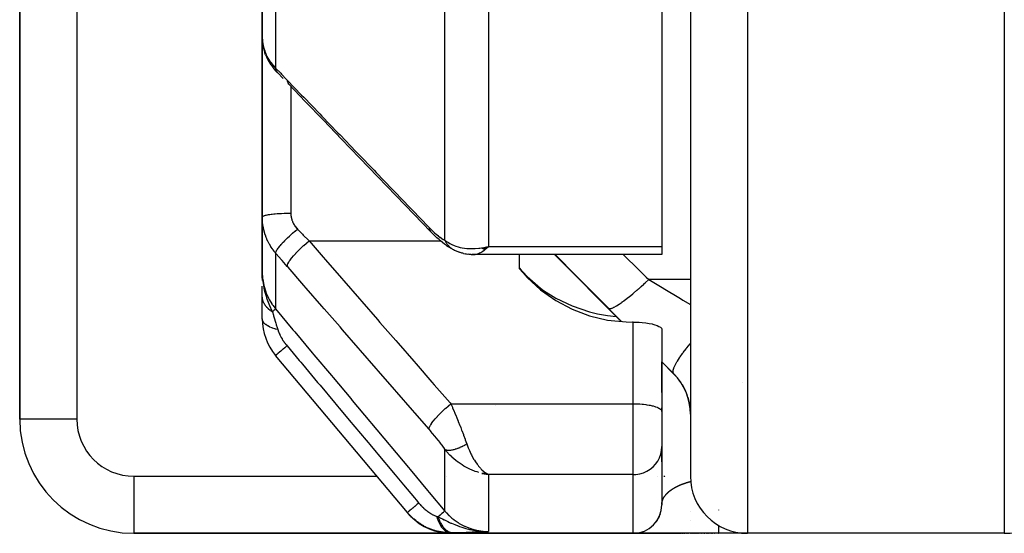
# Model space of a CAD drawing. Units: millimetres. Extents: x -313 to 503, y -343 to 343.
# Drawn here: x 364 to 399, y -100 to -82 of the extents above; entities that cross this region are included whole.
import ezdxf

# ---------------------------------------------------------------- set-up
doc = ezdxf.new("R2010")
doc.units = ezdxf.units.MM
doc.linetypes.add('DASHED', pattern=[9.652, 8.128, -1.524])
doc.layers.add('nevidi', color=4, linetype='DASHED')

msp = doc.modelspace()

# ---------------------------------------------------------------- linework, layer by layer
at = {"color": 2}
for p, q in [((387.736, -30), (387.736, -98)), ((387.736, -30), (387.736, -98)), ((364.236, -60.464), (364.236, -96)), ((364.236, -96), (364.236, -60.464)), ((386.736, -66.134), (386.736, -89.953)), ((372.736, -75.306), (372.736, -82.627)), ((372.736, -82.627), (372.736, -75.306)), ((372.736, -88.925), (372.736, -82.627)), ((372.736, -82.627), (372.736, -88.925)), ((372.751, -82.846), (372.745, -82.784)), ((372.854, -83.239), (372.831, -83.176)), ((373.044, -83.595), (373.01, -83.547)), ((373.464, -84.067), (373.266, -83.865)), ((372.736, -88.925), (372.736, -90.856)), ((372.736, -90.856), (372.736, -88.925)), ((378.929, -89.711), (378.98, -89.756)), ((379.194, -89.919), (379.255, -89.962)), ((379.322, -90.004), (379.255, -89.962)), ((379.322, -90.004), (379.389, -90.041)), ((379.404, -90.05), (379.389, -90.041)), ((380.434, -90.005), (380.518, -89.986)), ((380.439, -90.008), (380.599, -89.969)), ((380.443, -90.011), (380.668, -89.953)), ((380.447, -90.013), (380.668, -89.953)), ((380.447, -90.013), (380.668, -89.953)), ((380.452, -90.016), (380.668, -89.953)), ((380.452, -90.016), (380.668, -89.953)), ((380.456, -90.018), (380.668, -89.953)), ((380.461, -90.021), (380.668, -89.953)), ((380.465, -90.024), (380.668, -89.953)), ((380.47, -90.026), (380.668, -89.953)), ((380.474, -90.028), (380.668, -89.953)), ((380.479, -90.031), (380.668, -89.953)), ((380.483, -90.033), (380.668, -89.953)), ((380.483, -90.033), (380.668, -89.953)), ((380.488, -90.036), (380.668, -89.953)), ((380.488, -90.036), (380.668, -89.953)), ((380.492, -90.038), (380.668, -89.953)), ((380.497, -90.04), (380.668, -89.953)), ((380.501, -90.042), (380.668, -89.953)), ((380.506, -90.045), (380.668, -89.953)), ((380.51, -90.047), (380.668, -89.953)), ((380.515, -90.049), (380.668, -89.953)), ((380.519, -90.051), (380.668, -89.953)), ((380.524, -90.053), (380.668, -89.953)), ((380.528, -90.055), (380.668, -89.953)), ((380.533, -90.057), (380.668, -89.953)), ((380.537, -90.059), (380.668, -89.953)), ((380.542, -90.061), (380.668, -89.953)), ((380.546, -90.063), (380.668, -89.953)), ((380.581, -89.974), (380.599, -89.97)), ((386.736, -89.953), (386.736, -90.24)), ((379.494, -90.096), (379.646, -90.155)), ((379.789, -90.196), (379.931, -90.222)), ((379.844, -90.206), (379.931, -90.222)), ((380.052, -90.236), (380.171, -90.234)), ((380.076, -90.235), (380.19, -90.236)), ((386.736, -90.24), (380.155, -90.24)), ((381.736, -90.24), (381.736, -90.724)), ((385.316, -92.581), (382.976, -90.24)), ((381.874, -90.883), (381.736, -90.724)), ((372.746, -91.08), (372.736, -90.856)), ((372.745, -91.125), (372.736, -90.856)), ((372.744, -91.117), (372.736, -90.856)), ((372.744, -91.117), (372.736, -90.856)), ((372.742, -91.109), (372.736, -90.856)), ((372.742, -91.109), (372.736, -90.856)), ((372.741, -91.101), (372.736, -90.856)), ((372.74, -91.093), (372.736, -90.856)), ((372.739, -91.085), (372.736, -90.856)), ((372.739, -91.077), (372.736, -90.856)), ((372.738, -91.069), (372.736, -90.856)), ((372.738, -91.069), (372.736, -90.856)), ((372.737, -91.061), (372.736, -90.856)), ((372.737, -91.054), (372.736, -90.856)), ((372.736, -91.046), (372.736, -90.856)), ((372.736, -91.038), (372.736, -90.856)), ((372.736, -91.03), (372.736, -90.856)), ((372.736, -91.03), (372.736, -90.856)), ((372.736, -91.022), (372.736, -90.856)), ((372.736, -90.856), (372.736, -90.95)), ((372.736, -90.891), (372.736, -91.015)), ((372.746, -91.133), (372.744, -91.08)), ((372.736, -91.698), (372.736, -91.346)), ((372.748, -91.141), (372.745, -91.085)), ((372.747, -91.103), (372.746, -91.09)), ((372.749, -91.149), (372.747, -91.107)), ((372.736, -92.486), (372.736, -91.723)), ((385.143, -92.402), (385.145, -92.402)), ((385.736, -92.603), (385.704, -92.603)), ((386.734, -92.853), (386.735, -95.721)), ((377.821, -99.274), (373.204, -93.771)), ((387.15, -94.414), (386.734, -93.999)), ((386.736, -93.993), (386.736, -93.99)), ((386.736, -95), (386.736, -94)), ((389.548, -94.717), (389.549, -94.716)), ((386.736, -95.065), (386.736, -95)), ((386.736, -95), (386.736, -95.733)), ((386.736, -95.065), (386.736, -95)), ((386.736, -95), (386.736, -95.733)), ((380.892, -95.539), (380.892, -95.541)), ((386.735, -95.721), (386.736, -95.733)), ((386.736, -95.733), (386.736, -95.61)), ((386.736, -95.733), (386.736, -96.973)), ((386.736, -95.733), (386.736, -96.973)), ((386.736, -97.502), (386.736, -96.963)), ((386.736, -96.973), (386.736, -99)), ((386.736, -96.973), (386.736, -99)), ((380.434, -97.9), (380.668, -97.944)), ((380.439, -97.899), (380.668, -97.944)), ((380.443, -97.899), (380.668, -97.944)), ((380.447, -97.898), (380.668, -97.944)), ((380.452, -97.897), (380.668, -97.944)), ((380.456, -97.897), (380.668, -97.944)), ((380.461, -97.896), (380.668, -97.944)), ((380.465, -97.895), (380.668, -97.944)), ((380.47, -97.894), (380.668, -97.944)), ((380.474, -97.893), (380.668, -97.944)), ((380.479, -97.892), (380.668, -97.944)), ((380.483, -97.891), (380.668, -97.944)), ((380.488, -97.89), (380.668, -97.944)), ((380.492, -97.889), (380.668, -97.944)), ((380.497, -97.888), (380.668, -97.944)), ((380.501, -97.887), (380.668, -97.944)), ((380.506, -97.886), (380.668, -97.944)), ((380.51, -97.884), (380.668, -97.944)), ((380.515, -97.883), (380.668, -97.944)), ((380.519, -97.882), (380.668, -97.944)), ((380.524, -97.88), (380.668, -97.944)), ((380.528, -97.879), (380.668, -97.944)), ((380.533, -97.878), (380.668, -97.944)), ((380.537, -97.876), (380.634, -97.926)), ((380.542, -97.875), (380.631, -97.923)), ((380.546, -97.873), (380.596, -97.902)), ((380.629, -97.923), (380.634, -97.926)), ((386.656, -99.391), (386.677, -99.338)), ((386.677, -99.337), (386.686, -99.31)), ((386.511, -99.63), (386.519, -99.621)), ((386.512, -99.63), (386.519, -99.621)), ((386.595, -99.51), (386.639, -99.435)), ((386.595, -99.51), (386.639, -99.435)), ((386.617, -99.473), (386.649, -99.407)), ((386.618, -99.47), (386.65, -99.405)), ((368.236, -100), (386.28, -100)), ((386.28, -100), (368.236, -100)), ((385.736, -100), (379.363, -100)), ((379.363, -100), (385.736, -100)), ((380.311, -99.919), (380.322, -99.92)), ((380.318, -99.922), (380.359, -99.923)), ((380.324, -99.923), (380.383, -99.926)), ((380.331, -99.925), (380.405, -99.928)), ((380.338, -99.927), (380.438, -99.93)), ((380.345, -99.929), (380.455, -99.932)), ((380.352, -99.931), (380.486, -99.934)), ((380.359, -99.932), (380.514, -99.935)), ((380.366, -99.934), (380.534, -99.936)), ((380.372, -99.935), (380.551, -99.937)), ((380.379, -99.936), (380.565, -99.937)), ((380.386, -99.938), (380.565, -99.938)), ((380.393, -99.939), (380.668, -99.937)), ((380.4, -99.94), (380.668, -99.937)), ((380.406, -99.928), (380.416, -99.928)), ((380.407, -99.941), (380.668, -99.937)), ((380.414, -99.942), (380.668, -99.937)), ((380.421, -99.943), (380.668, -99.937)), ((380.428, -99.944), (380.668, -99.937)), ((380.435, -99.945), (380.668, -99.937)), ((380.442, -99.945), (380.668, -99.937)), ((380.449, -99.946), (380.668, -99.937)), ((380.456, -99.947), (380.668, -99.937)), ((380.463, -99.947), (380.668, -99.937)), ((380.47, -99.947), (380.668, -99.937)), ((388.736, -100), (385.767, -100)), ((386.288, -100), (386.312, -100)), ((386.312, -100), (386.288, -100)), ((386.321, -100), (386.346, -100)), ((386.346, -100), (386.321, -100)), ((386.355, -100), (386.381, -100)), ((386.381, -100), (386.355, -100)), ((386.393, -100), (386.418, -100)), ((386.418, -100), (386.393, -100)), ((386.427, -100), (386.456, -100)), ((386.456, -100), (386.427, -100)), ((386.466, -100), (387.423, -100)), ((387.423, -100), (386.466, -100)), ((387.452, -100), (387.482, -100)), ((387.482, -100), (387.452, -100)), ((387.512, -100), (387.542, -100)), ((387.542, -100), (387.512, -100)), ((387.573, -100), (387.605, -100)), ((387.605, -100), (387.573, -100)), ((387.637, -100), (387.67, -100)), ((387.67, -100), (387.637, -100)), ((387.738, -100), (387.773, -100)), ((387.808, -100), (387.845, -100)), ((387.882, -100), (387.919, -100)), ((387.949, -100), (387.958, -100)), ((387.988, -100), (387.997, -100)), ((388.017, -100), (388.037, -100)), ((388.069, -100), (388.078, -100)), ((388.12, -100), (388.152, -100)), ((388.206, -100), (388.239, -100)), ((388.284, -100), (388.295, -100)), ((388.34, -100), (388.375, -100)), ((388.422, -100), (388.433, -100)), ((388.469, -100), (388.48, -100)), ((388.516, -100), (388.528, -100)), ((388.565, -100), (388.576, -100)), ((388.723, -100), (388.736, -100)), ((389.736, -100), (388.736, -100)), ((389.736, -100), (388.736, -100)), ((398.736, -100), (389.736, -100))]:
    msp.add_line(p, q, dxfattribs=at)
for points in [[(372.736, -82.627), (372.737, -82.687), (372.738, -82.699), (372.743, -82.772), (372.745, -82.784)], [(372.751, -82.846), (372.764, -82.93), (372.781, -83.012), (372.804, -83.095), (372.831, -83.176)], [(372.854, -83.239), (372.886, -83.318), (372.923, -83.396), (372.965, -83.472), (373.01, -83.547)], [(373.044, -83.595), (373.093, -83.666), (373.146, -83.734), (373.204, -83.801), (373.257, -83.856)], [(373.257, -83.856), (373.262, -83.861), (373.265, -83.864), (373.266, -83.865)], [(378.632, -89.432), (378.052, -88.83), (377.417, -88.171), (376.783, -87.512), (376.148, -86.852), (375.513, -86.193), (374.878, -85.534), (374.244, -84.875), (373.663, -84.272)], [(378.929, -89.711), (378.855, -89.648), (378.779, -89.579), (378.702, -89.504), (378.632, -89.432)], [(379.194, -89.919), (379.125, -89.871), (379.054, -89.817), (378.98, -89.756)], [(380.668, -89.953), (380.633, -89.988), (380.584, -90.034), (380.549, -90.064)], [(379.447, -90.074), (379.454, -90.078), (379.46, -90.081), (379.462, -90.082), (379.491, -90.095), (379.494, -90.096)], [(379.789, -90.196), (379.759, -90.191), (379.73, -90.184), (379.702, -90.176), (379.674, -90.166), (379.646, -90.155)], [(380.052, -90.236), (380.027, -90.235), (380.003, -90.233), (379.979, -90.23), (379.955, -90.227)], [(380.155, -90.24), (380.125, -90.239), (380.091, -90.234)], [(381.736, -90.706), (381.805, -90.782), (381.874, -90.858)], [(372.736, -90.856), (372.745, -91.08), (372.747, -91.103), (372.754, -91.171)], [(381.874, -90.858), (382.018, -91.009), (382.49, -91.418), (382.592, -91.493), (383.018, -91.762), (383.591, -92.037), (384.201, -92.241), (384.477, -92.308), (384.836, -92.374), (385.137, -92.402)], [(381.874, -90.883), (382.018, -91.041), (382.49, -91.477), (383.018, -91.849), (383.591, -92.152), (384.201, -92.38), (384.836, -92.53), (385.486, -92.599), (385.704, -92.603)], [(385.736, -92.603), (385.783, -92.603), (385.916, -92.608), (385.942, -92.609), (386.044, -92.616), (386.046, -92.616), (386.17, -92.63), (386.287, -92.648), (386.394, -92.669), (386.425, -92.677), (386.488, -92.694), (386.569, -92.722), (386.636, -92.753), (386.686, -92.785), (386.719, -92.819), (386.734, -92.853)], [(380.668, -97.944), (380.581, -97.931), (380.5, -97.916), (380.431, -97.901)], [(386.656, -99.391), (386.676, -99.339), (386.686, -99.31)], [(386.676, -99.341), (386.676, -99.339), (386.677, -99.337), (386.678, -99.334)], [(386.524, -99.614), (386.54, -99.594), (386.581, -99.534)], [(386.524, -99.614), (386.539, -99.596), (386.58, -99.536)], [(386.538, -99.597), (386.539, -99.596), (386.54, -99.594), (386.541, -99.592)], [(380.408, -99.928), (380.463, -99.932), (380.548, -99.936), (380.565, -99.937)], [(385.953, -99.975), (386.007, -99.962), (386.077, -99.94), (386.086, -99.936)], [(385.954, -99.975), (386.008, -99.962), (386.077, -99.94), (386.086, -99.936)], [(386.076, -99.94), (386.077, -99.94), (386.077, -99.94), (386.078, -99.939)]]:
    msp.add_lwpolyline(points, dxfattribs=at)
for centre, radius, start, end in [((374.736, -92.486), 2, 180, 220), ((385.736, -95.828), 2, 0, 45), ((368.236, -96), 4, 180, 270), ((389.736, -98), 2, 180, 270), ((398.736, -98), 2, 270, 0), ((385.736, -99), 1, 270, 360), ((379.363, -98), 2, 221.4335, 224.152), ((379.363, -98), 2, 224.2851, 270)]:
    msp.add_arc(centre, radius, start, end, dxfattribs=at)
at = {"layer": 'nevidi', "color": 7, "linetype": 'Continuous'}
for p, q in [((389.736, -30), (389.736, -100)), ((398.736, -31.126), (398.736, -100)), ((366.236, -60.464), (366.236, -96)), ((373.204, -76.168), (373.204, -83.711)), ((379.136, -89.738), (379.136, -81.049)), ((380.668, -81.545), (380.668, -89.953)), ((373.736, -84.348), (373.736, -88.786)), ((374.376, -89.76), (378.985, -89.76)), ((379.148, -89.76), (379.167, -89.76)), ((380.599, -89.97), (380.668, -89.953)), ((380.668, -89.953), (386.736, -89.953)), ((373.204, -90.182), (373.204, -92.144)), ((381.874, -90.858), (381.874, -90.883)), ((387.736, -91.111), (386.276, -91.111)), ((385.736, -95.464), (385.736, -92.603)), ((387.15, -94.405), (386.734, -93.991)), ((387.15, -94.405), (387.15, -94.414)), ((379.344, -95.464), (385.736, -95.464)), ((385.736, -97.944), (385.736, -95.464)), ((366.236, -96), (364.236, -96)), ((379.136, -99.222), (379.136, -97.059)), ((380.634, -97.926), (380.668, -97.944)), ((380.668, -97.944), (380.668, -99.937)), ((385.736, -97.944), (380.668, -97.944)), ((385.736, -100), (385.736, -97.944)), ((368.236, -98), (376.752, -98)), ((368.236, -98), (368.236, -100)), ((379.193, -98), (379.194, -98)), ((386.594, -98), (386.596, -98)), ((386.738, -98), (386.745, -98)), ((386.81, -98), (386.813, -98)), ((386.815, -98), (386.817, -98)), ((386.821, -98), (386.824, -98)), ((386.829, -98), (386.837, -98)), ((386.848, -98), (386.855, -98)), ((386.754, -98.871), (386.754, -98.868)), ((386.755, -98.867), (386.755, -98.864)), ((386.758, -98.855), (386.759, -98.852)), ((386.762, -98.843), (386.763, -98.84)), ((386.798, -98.761), (386.8, -98.758)), ((386.818, -98.727), (386.82, -98.724)), ((386.838, -98.697), (386.84, -98.694)), ((386.841, -98.693), (386.843, -98.69)), ((387.736, -99.244), (387.736, -99.25)), ((388.736, -99.193), (388.736, -99.184)), ((387.736, -99.566), (387.736, -99.567)), ((380.565, -99.937), (380.668, -99.937)), ((387.736, -99.996), (387.736, -99.998))]:
    msp.add_line(p, q, dxfattribs=at)
for points in [[(372.745, -82.784), (372.751, -82.835), (372.755, -82.857)], [(372.757, -82.869), (372.771, -82.941), (372.774, -82.953), (372.793, -83.024), (372.796, -83.036), (372.798, -83.04), (372.82, -83.107), (372.824, -83.119), (372.851, -83.189), (372.856, -83.2), (372.874, -83.24), (372.888, -83.27), (372.894, -83.281), (372.929, -83.348), (372.936, -83.359), (372.975, -83.425), (372.979, -83.431), (372.982, -83.436), (373.026, -83.5), (373.033, -83.51), (373.081, -83.573), (373.089, -83.583), (373.112, -83.61), (373.14, -83.643), (373.149, -83.653), (373.204, -83.711)], [(373.204, -83.711), (373.38, -83.889), (373.407, -83.917), (373.587, -84.103), (373.61, -84.126)], [(373.204, -83.711), (373.204, -83.712), (373.21, -83.763), (373.211, -83.766), (373.211, -83.767), (373.212, -83.771), (373.228, -83.814), (373.231, -83.821), (373.232, -83.821), (373.232, -83.822), (373.257, -83.856)], [(373.61, -84.126), (374.115, -84.65), (374.19, -84.728), (374.749, -85.31), (374.824, -85.387), (375.384, -85.969), (375.459, -86.047), (376.019, -86.628), (376.094, -86.706), (376.654, -87.287), (376.729, -87.365), (377.288, -87.946), (377.363, -88.024), (377.923, -88.606), (377.998, -88.684), (378.558, -89.265), (378.578, -89.286)], [(373.61, -84.126), (373.613, -84.176), (373.614, -84.18), (373.614, -84.181), (373.614, -84.181), (373.63, -84.228)], [(373.632, -84.232), (373.632, -84.233), (373.66, -84.269)], [(372.736, -88.925), (372.736, -88.925), (372.741, -88.91), (372.743, -88.908), (372.745, -88.907), (372.762, -88.894), (372.766, -88.891), (372.771, -88.888), (372.797, -88.877), (372.804, -88.875), (372.816, -88.871), (372.847, -88.861), (372.856, -88.859), (372.876, -88.854), (372.91, -88.847), (372.921, -88.844), (372.953, -88.839), (372.986, -88.833), (372.999, -88.831), (373.043, -88.825), (373.074, -88.821), (373.087, -88.819), (373.146, -88.813), (373.171, -88.81), (373.186, -88.809), (373.259, -88.803), (373.277, -88.802), (373.293, -88.8), (373.381, -88.795), (373.39, -88.795), (373.407, -88.794), (373.508, -88.79), (373.509, -88.79), (373.526, -88.789), (373.63, -88.787), (373.642, -88.787), (373.648, -88.787), (373.736, -88.786)], [(373.204, -90.182), (373.158, -90.126), (373.149, -90.115), (373.112, -90.067), (373.097, -90.046), (373.089, -90.035), (373.04, -89.963), (373.033, -89.951), (372.989, -89.878), (372.982, -89.866), (372.979, -89.861), (372.941, -89.79), (372.935, -89.777), (372.899, -89.699), (372.893, -89.686), (372.874, -89.641), (372.861, -89.607), (372.856, -89.593), (372.827, -89.512), (372.823, -89.499), (372.799, -89.416), (372.798, -89.409), (372.796, -89.403), (372.777, -89.32), (372.774, -89.306), (372.759, -89.222), (372.757, -89.208), (372.751, -89.169), (372.746, -89.124), (372.745, -89.11), (372.738, -89.024), (372.738, -89.01), (372.736, -88.925)], [(373.736, -88.786), (373.736, -88.818), (373.737, -88.824), (373.739, -88.863), (373.74, -88.869), (373.745, -88.907), (373.746, -88.913), (373.753, -88.95), (373.755, -88.956), (373.764, -88.994), (373.766, -89), (373.777, -89.036), (373.779, -89.042), (373.79, -89.07), (373.793, -89.079), (373.796, -89.085), (373.812, -89.12), (373.814, -89.126), (373.832, -89.161), (373.835, -89.166), (373.855, -89.2), (373.859, -89.206), (373.881, -89.239), (373.884, -89.244), (373.908, -89.276), (373.912, -89.281), (373.938, -89.312), (373.942, -89.317), (373.97, -89.346)], [(373.204, -90.182), (373.208, -90.159), (373.21, -90.154), (373.211, -90.151), (373.211, -90.15), (373.224, -90.121), (373.228, -90.114), (373.232, -90.107), (373.232, -90.106), (373.251, -90.074), (373.256, -90.066), (373.265, -90.053), (373.266, -90.052), (373.289, -90.019), (373.295, -90.011), (373.311, -89.99), (373.312, -89.989), (373.336, -89.958), (373.344, -89.948), (373.368, -89.921), (373.369, -89.919), (373.393, -89.891), (373.403, -89.88), (373.435, -89.845), (373.437, -89.843), (373.459, -89.819), (373.469, -89.808), (373.512, -89.764), (373.513, -89.762), (373.532, -89.743), (373.543, -89.732), (373.596, -89.679), (373.598, -89.677), (373.611, -89.665), (373.624, -89.653), (373.687, -89.592), (373.689, -89.591), (373.696, -89.585), (373.709, -89.572), (373.783, -89.505), (373.784, -89.504), (373.785, -89.503), (373.798, -89.492), (373.876, -89.424), (373.882, -89.419), (373.884, -89.417), (373.89, -89.413), (373.969, -89.347), (373.97, -89.346)], [(373.97, -89.346), (374.146, -89.527), (374.173, -89.554), (374.353, -89.738), (374.376, -89.76)], [(378.578, -89.286), (378.63, -89.339), (378.639, -89.348), (378.697, -89.404), (378.705, -89.412), (378.763, -89.466), (378.772, -89.473), (378.829, -89.523), (378.837, -89.53), (378.893, -89.576), (378.901, -89.583), (378.956, -89.624), (378.964, -89.63), (379.018, -89.668), (379.025, -89.673), (379.077, -89.705), (379.084, -89.71), (379.134, -89.737), (379.136, -89.738)], [(378.578, -89.286), (378.582, -89.335), (378.583, -89.34), (378.583, -89.341), (378.584, -89.346), (378.598, -89.388), (378.601, -89.392), (378.601, -89.393), (378.603, -89.396), (378.628, -89.429)], [(373.61, -90.651), (373.614, -90.617), (373.614, -90.616), (373.615, -90.612), (373.631, -90.567), (373.632, -90.566), (373.634, -90.561), (373.662, -90.508), (373.663, -90.506), (373.666, -90.501), (373.706, -90.439), (373.707, -90.438), (373.712, -90.432), (373.762, -90.364), (373.764, -90.362), (373.769, -90.355), (373.83, -90.282), (373.831, -90.28), (373.837, -90.273), (373.907, -90.196), (373.908, -90.194), (373.915, -90.186), (373.992, -90.106), (373.994, -90.104), (374.002, -90.097), (374.085, -90.016), (374.087, -90.014), (374.095, -90.006), (374.183, -89.925), (374.185, -89.923), (374.193, -89.915), (374.284, -89.837), (374.286, -89.835), (374.295, -89.827), (374.376, -89.76)], [(374.376, -89.76), (374.874, -90.332), (374.956, -90.426), (375.508, -91.061), (375.59, -91.155), (376.143, -91.789), (376.225, -91.884), (376.778, -92.518), (376.86, -92.612), (377.413, -93.247), (377.495, -93.341), (378.047, -93.975), (378.129, -94.07), (378.682, -94.704), (378.764, -94.798), (379.317, -95.433), (379.344, -95.464)], [(379.136, -89.738), (379.194, -89.78), (379.256, -89.82), (379.313, -89.852), (379.383, -89.887), (379.458, -89.919), (379.519, -89.942), (379.594, -89.965), (379.673, -89.986), (379.738, -90), (379.823, -90.014), (379.898, -90.023), (379.965, -90.028), (380.067, -90.031), (380.128, -90.031), (380.196, -90.029), (380.321, -90.018), (380.362, -90.013), (380.413, -90.006), (380.431, -90.003), (380.581, -89.974)], [(379.136, -89.738), (379.146, -89.76), (379.147, -89.762), (379.163, -89.792), (379.164, -89.795), (379.169, -89.803), (379.173, -89.81), (379.181, -89.824), (379.182, -89.826), (379.2, -89.854), (379.202, -89.856), (379.212, -89.871), (379.217, -89.877), (379.221, -89.883), (379.223, -89.885), (379.243, -89.911), (379.245, -89.913), (379.262, -89.933), (379.267, -89.938), (379.268, -89.939), (379.268, -89.94), (379.291, -89.963), (379.293, -89.964), (379.317, -89.986)], [(379.319, -89.988), (379.324, -89.993), (379.343, -90.008), (379.345, -90.01), (379.371, -90.029), (379.373, -90.03)], [(379.387, -90.039), (379.4, -90.048), (379.402, -90.049), (379.429, -90.065), (379.432, -90.066), (379.447, -90.074)], [(373.61, -90.651), (373.433, -90.448), (373.407, -90.417), (373.226, -90.207), (373.204, -90.182)], [(380.549, -90.064), (380.508, -90.097), (380.466, -90.127), (380.432, -90.149), (380.385, -90.176), (380.35, -90.194), (380.316, -90.208), (380.267, -90.224), (380.236, -90.232), (380.203, -90.237), (380.155, -90.24)], [(384.862, -92.118), (383.884, -91.136), (383.746, -90.998), (382.993, -90.24)], [(385.385, -90.24), (385.941, -90.783), (386.188, -91.025), (386.276, -91.111)], [(378.578, -96.355), (378.08, -95.783), (377.998, -95.689), (377.446, -95.055), (377.363, -94.96), (376.811, -94.326), (376.729, -94.232), (376.176, -93.597), (376.094, -93.503), (375.541, -92.869), (375.459, -92.774), (374.907, -92.14), (374.824, -92.046), (374.272, -91.411), (374.19, -91.317), (373.637, -90.683), (373.61, -90.651)], [(372.736, -90.856), (372.748, -91.079), (372.749, -91.09), (372.751, -91.105), (372.788, -91.313), (372.791, -91.323), (372.797, -91.351), (372.856, -91.541), (372.86, -91.551), (372.874, -91.588), (372.951, -91.76), (372.955, -91.769), (372.979, -91.815), (373.069, -91.965), (373.075, -91.973), (373.112, -92.026), (373.204, -92.144)], [(372.754, -91.171), (372.764, -91.25), (372.775, -91.316), (372.791, -91.403)], [(372.793, -91.41), (372.794, -91.417), (372.807, -91.475), (372.826, -91.552), (372.847, -91.63), (372.868, -91.7), (372.887, -91.759), (372.897, -91.787), (372.963, -91.965), (372.964, -91.966), (372.985, -92.019), (372.986, -92.02), (373.069, -92.206), (373.087, -92.243)], [(384.862, -92.118), (384.887, -92.129), (384.888, -92.13), (384.895, -92.13), (384.897, -92.131), (384.93, -92.128), (384.932, -92.128), (384.956, -92.122), (384.959, -92.122), (384.987, -92.112), (384.99, -92.111), (385.04, -92.09), (385.044, -92.088), (385.058, -92.081), (385.061, -92.08), (385.142, -92.036), (385.145, -92.034), (385.146, -92.033), (385.151, -92.031), (385.238, -91.976), (385.243, -91.973), (385.27, -91.954), (385.276, -91.95), (385.346, -91.902), (385.35, -91.899), (385.413, -91.854), (385.419, -91.849), (385.463, -91.816), (385.468, -91.812), (385.57, -91.733), (385.577, -91.727), (385.589, -91.718), (385.594, -91.713), (385.722, -91.609), (385.728, -91.604), (385.739, -91.594), (385.747, -91.588), (385.861, -91.49), (385.867, -91.485), (385.918, -91.44), (385.925, -91.433), (386.004, -91.363), (386.011, -91.358), (386.102, -91.274), (386.11, -91.266), (386.151, -91.229), (386.157, -91.223), (386.276, -91.111)], [(386.276, -91.111), (386.747, -91.394), (386.835, -91.447), (386.838, -91.449), (387.331, -91.745), (387.42, -91.798), (387.477, -91.832), (387.736, -91.988)], [(373.087, -92.243), (373.061, -92.226), (373.059, -92.225), (373.029, -92.204), (373.027, -92.203), (373.025, -92.201), (373.022, -92.199), (372.998, -92.181), (372.997, -92.18), (372.969, -92.158), (372.968, -92.156), (372.959, -92.149), (372.957, -92.147), (372.942, -92.133), (372.94, -92.132), (372.916, -92.108), (372.914, -92.106), (372.901, -92.093), (372.899, -92.09), (372.891, -92.081), (372.89, -92.08), (372.868, -92.054), (372.867, -92.053), (372.851, -92.032), (372.849, -92.03), (372.847, -92.026), (372.846, -92.025), (372.828, -91.998), (372.827, -91.996), (372.81, -91.969), (372.81, -91.969), (372.809, -91.967), (372.808, -91.966), (372.794, -91.94), (372.793, -91.938), (372.78, -91.91), (372.78, -91.908), (372.777, -91.902), (372.776, -91.9), (372.768, -91.879), (372.768, -91.878), (372.758, -91.848), (372.758, -91.847), (372.754, -91.834), (372.753, -91.831), (372.75, -91.817), (372.749, -91.816), (372.743, -91.786), (372.743, -91.784), (372.74, -91.765), (372.74, -91.762), (372.739, -91.755), (372.739, -91.753), (372.736, -91.723), (372.736, -91.722), (372.736, -91.698)], [(373.204, -92.144), (373.204, -92.144), (373.195, -92.152), (373.194, -92.152), (373.193, -92.153), (373.173, -92.17), (373.172, -92.171), (373.171, -92.172), (373.17, -92.173), (373.138, -92.2), (373.136, -92.201), (373.134, -92.203), (373.134, -92.203), (373.09, -92.239), (373.088, -92.242), (373.087, -92.243)], [(373.087, -92.243), (373.088, -92.248), (373.124, -92.366), (373.129, -92.38), (373.141, -92.42), (373.162, -92.489), (373.172, -92.52), (373.177, -92.536), (373.211, -92.645), (373.223, -92.684), (373.228, -92.701), (373.258, -92.796), (373.277, -92.858), (373.28, -92.867)], [(373.204, -92.144), (373.812, -92.87), (373.871, -92.94), (374.486, -93.674), (374.544, -93.744), (375.159, -94.478), (375.218, -94.548), (375.833, -95.281), (375.891, -95.351), (376.507, -96.085), (376.565, -96.155), (377.18, -96.889), (377.239, -96.959), (377.854, -97.692), (377.913, -97.762), (378.528, -98.496), (378.586, -98.566), (379.136, -99.222)], [(385.324, -92.581), (384.925, -92.181), (384.862, -92.118)], [(373.28, -92.867), (373.197, -92.847), (373.183, -92.843), (373.179, -92.842), (373.096, -92.815), (373.084, -92.811), (373.08, -92.809), (373.006, -92.778), (372.995, -92.773), (372.991, -92.772), (372.926, -92.737), (372.917, -92.732), (372.914, -92.73), (372.859, -92.692), (372.852, -92.686), (372.849, -92.684), (372.807, -92.644), (372.801, -92.637), (372.799, -92.635), (372.768, -92.593), (372.764, -92.586), (372.763, -92.584), (372.744, -92.54), (372.742, -92.534), (372.741, -92.531), (372.736, -92.487), (372.736, -92.486)], [(373.28, -92.867), (373.291, -92.9), (373.292, -92.902), (373.293, -92.906), (373.308, -92.948), (373.31, -92.952), (373.328, -92.995), (373.33, -93), (373.35, -93.043), (373.352, -93.048), (373.374, -93.092), (373.376, -93.097), (373.401, -93.142), (373.403, -93.147), (373.429, -93.191), (373.43, -93.192), (373.433, -93.197), (373.461, -93.242), (373.464, -93.247), (373.494, -93.292), (373.497, -93.296), (373.529, -93.341), (373.533, -93.345), (373.566, -93.389), (373.57, -93.393), (373.604, -93.435)], [(373.604, -93.435), (373.601, -93.437), (373.539, -93.49), (373.532, -93.495), (373.522, -93.503), (373.465, -93.551), (373.459, -93.556), (373.45, -93.564), (373.399, -93.607), (373.393, -93.612), (373.385, -93.618), (373.341, -93.656), (373.336, -93.66), (373.33, -93.665), (373.292, -93.696), (373.289, -93.7), (373.283, -93.704), (373.254, -93.729), (373.251, -93.731), (373.247, -93.735), (373.226, -93.752), (373.224, -93.754), (373.221, -93.756), (373.209, -93.766), (373.208, -93.767), (373.207, -93.768), (373.204, -93.771)], [(373.604, -93.435), (374.032, -93.945), (374.085, -94.009), (374.143, -94.078), (374.675, -94.713), (374.705, -94.748), (374.733, -94.781), (374.759, -94.813), (375.265, -95.416), (375.322, -95.484), (375.377, -95.55), (375.433, -95.616), (375.855, -96.119), (375.912, -96.187), (376.05, -96.352), (376.107, -96.42), (376.444, -96.822), (376.502, -96.89), (376.724, -97.155), (376.781, -97.223), (377.034, -97.525), (377.091, -97.593), (377.396, -97.957), (377.455, -98.027), (377.624, -98.228), (377.681, -98.297), (378.069, -98.759), (378.129, -98.83), (378.214, -98.932), (378.22, -98.939)], [(387.15, -94.405), (387.133, -94.37), (387.132, -94.368), (387.131, -94.359), (387.132, -94.306), (387.133, -94.303), (387.135, -94.291), (387.155, -94.221), (387.156, -94.217), (387.161, -94.202), (387.2, -94.116), (387.202, -94.111), (387.211, -94.094), (387.267, -93.992), (387.27, -93.987), (387.282, -93.967), (387.355, -93.853), (387.359, -93.847), (387.374, -93.825), (387.463, -93.7), (387.468, -93.694), (387.485, -93.67), (387.588, -93.536), (387.594, -93.529), (387.614, -93.503), (387.73, -93.362), (387.735, -93.355)], [(387.735, -95.709), (387.734, -95.697), (387.73, -95.627), (387.729, -95.614), (387.72, -95.539), (387.719, -95.525), (387.717, -95.514), (387.706, -95.446), (387.703, -95.431), (387.684, -95.347), (387.681, -95.332), (387.661, -95.259), (387.656, -95.244), (387.652, -95.229), (387.621, -95.139), (387.615, -95.123), (387.578, -95.032), (387.571, -95.016), (387.569, -95.01), (387.527, -94.923), (387.519, -94.907), (387.468, -94.815), (387.458, -94.798), (387.442, -94.772), (387.4, -94.708), (387.39, -94.692), (387.325, -94.604), (387.313, -94.588), (387.284, -94.552), (387.241, -94.503), (387.228, -94.488), (387.15, -94.405)], [(378.578, -96.355), (378.582, -96.324), (378.583, -96.32), (378.584, -96.315), (378.599, -96.274), (378.601, -96.27), (378.603, -96.264), (378.629, -96.215), (378.632, -96.21), (378.636, -96.204), (378.672, -96.148), (378.676, -96.141), (378.681, -96.134), (378.727, -96.072), (378.733, -96.066), (378.739, -96.058), (378.794, -95.991), (378.8, -95.984), (378.807, -95.976), (378.87, -95.905), (378.877, -95.897), (378.885, -95.889), (378.955, -95.816), (378.963, -95.808), (378.972, -95.799), (379.048, -95.725), (379.056, -95.717), (379.065, -95.709), (379.145, -95.635), (379.153, -95.627), (379.163, -95.618), (379.246, -95.546), (379.255, -95.538), (379.265, -95.53), (379.344, -95.464)], [(379.344, -95.464), (379.377, -95.541), (379.396, -95.584), (379.405, -95.604), (379.462, -95.74), (379.471, -95.761), (379.483, -95.79), (379.528, -95.899), (379.537, -95.919), (379.587, -96.044), (379.594, -96.059), (379.602, -96.08), (379.658, -96.221), (379.666, -96.242), (379.687, -96.296), (379.721, -96.383), (379.729, -96.405), (379.782, -96.544), (379.783, -96.545), (379.791, -96.566), (379.843, -96.707), (379.85, -96.727), (379.871, -96.783), (379.9, -96.866), (379.902, -96.871)], [(385.736, -95.464), (385.783, -95.464), (385.829, -95.465), (385.916, -95.469), (385.962, -95.471), (386.046, -95.477), (386.09, -95.482), (386.17, -95.491), (386.212, -95.497), (386.287, -95.509), (386.326, -95.516), (386.394, -95.531), (386.428, -95.539), (386.489, -95.556), (386.519, -95.566), (386.57, -95.585), (386.595, -95.596), (386.636, -95.616), (386.656, -95.628), (386.686, -95.65), (386.7, -95.662), (386.719, -95.685), (386.727, -95.697), (386.735, -95.721)], [(379.136, -97.059), (379.092, -96.997), (379.084, -96.987), (379.033, -96.917), (379.025, -96.906), (378.971, -96.836), (378.963, -96.825), (378.909, -96.754), (378.9, -96.744), (378.844, -96.673), (378.836, -96.663), (378.779, -96.593), (378.771, -96.582), (378.714, -96.513), (378.705, -96.503), (378.647, -96.435), (378.639, -96.425), (378.581, -96.357), (378.578, -96.355)], [(379.136, -97.059), (379.147, -97.065), (379.148, -97.065), (379.164, -97.072), (379.165, -97.072), (379.166, -97.072), (379.169, -97.073), (379.182, -97.077), (379.184, -97.078), (379.202, -97.082), (379.204, -97.082), (379.208, -97.083), (379.212, -97.084), (379.223, -97.085), (379.225, -97.085), (379.245, -97.087), (379.247, -97.087), (379.257, -97.088), (379.263, -97.088), (379.269, -97.088), (379.27, -97.088), (379.293, -97.088), (379.295, -97.088), (379.313, -97.087), (379.319, -97.086), (379.321, -97.086), (379.345, -97.084), (379.348, -97.083), (379.373, -97.08), (379.374, -97.08), (379.375, -97.079), (379.38, -97.079), (379.402, -97.075), (379.404, -97.074), (379.432, -97.068), (379.434, -97.068), (379.44, -97.066), (379.447, -97.065), (379.462, -97.061), (379.465, -97.06), (379.494, -97.052), (379.496, -97.051), (379.511, -97.047), (379.518, -97.045), (379.526, -97.042), (379.529, -97.042), (379.559, -97.031), (379.562, -97.03), (379.585, -97.022), (379.593, -97.019), (379.595, -97.018), (379.627, -97.006), (379.629, -97.005), (379.661, -96.992), (379.663, -96.991), (379.664, -96.991), (379.67, -96.988), (379.696, -96.977), (379.699, -96.975), (379.732, -96.96), (379.735, -96.959), (379.742, -96.956), (379.75, -96.952), (379.768, -96.943), (379.77, -96.942), (379.804, -96.925), (379.807, -96.924), (379.823, -96.915), (379.831, -96.911), (379.84, -96.906), (379.843, -96.905), (379.876, -96.886), (379.879, -96.884), (379.902, -96.871)], [(379.902, -96.871), (379.954, -97.009), (379.962, -97.029), (379.991, -97.096), (380.048, -97.22), (380.063, -97.25), (380.094, -97.308), (380.152, -97.411), (380.17, -97.441), (380.203, -97.492), (380.263, -97.579), (380.283, -97.605), (380.317, -97.647), (380.381, -97.722), (380.398, -97.74), (380.432, -97.773), (380.504, -97.837), (380.515, -97.846), (380.55, -97.872), (380.629, -97.923)], [(379.372, -97.319), (379.313, -97.261), (379.194, -97.13), (379.176, -97.109), (379.136, -97.059)], [(385.736, -97.944), (385.829, -97.939), (385.962, -97.918), (386.09, -97.88), (386.212, -97.826), (386.326, -97.757), (386.428, -97.673), (386.519, -97.577), (386.595, -97.47), (386.656, -97.353), (386.7, -97.23), (386.727, -97.103), (386.736, -96.973)], [(380.321, -97.871), (380.264, -97.853), (380.196, -97.83), (380.067, -97.779), (380.031, -97.763), (379.965, -97.732), (379.823, -97.657), (379.803, -97.645), (379.738, -97.605), (379.594, -97.506), (379.581, -97.496), (379.519, -97.448), (379.383, -97.329)], [(386.96, -98.561), (386.964, -98.558), (386.965, -98.557), (386.969, -98.553), (386.97, -98.552), (386.974, -98.549), (386.976, -98.548), (386.98, -98.544), (386.981, -98.543), (386.985, -98.54), (386.986, -98.539), (386.99, -98.535), (386.992, -98.534), (386.996, -98.531), (386.997, -98.529), (387.001, -98.526), (387.003, -98.525), (387.007, -98.521), (387.008, -98.52), (387.013, -98.517), (387.014, -98.516), (387.017, -98.513), (387.018, -98.512), (387.02, -98.511), (387.024, -98.508), (387.026, -98.507), (387.03, -98.503), (387.032, -98.502), (387.036, -98.499), (387.038, -98.497), (387.043, -98.494), (387.044, -98.493), (387.049, -98.489), (387.05, -98.488), (387.055, -98.485), (387.057, -98.484), (387.062, -98.48), (387.063, -98.479), (387.068, -98.476), (387.07, -98.474), (387.075, -98.471), (387.076, -98.47), (387.082, -98.466), (387.083, -98.465), (387.088, -98.462), (387.09, -98.461), (387.095, -98.457), (387.097, -98.456), (387.102, -98.452), (387.104, -98.451), (387.109, -98.448), (387.111, -98.447), (387.117, -98.443), (387.118, -98.442), (387.124, -98.439), (387.126, -98.437), (387.131, -98.434), (387.133, -98.433), (387.139, -98.429), (387.141, -98.428), (387.147, -98.425), (387.148, -98.424), (387.154, -98.42), (387.156, -98.419), (387.162, -98.415), (387.164, -98.414), (387.17, -98.411), (387.17, -98.411), (387.172, -98.41), (387.178, -98.406), (387.18, -98.405), (387.186, -98.401), (387.188, -98.4), (387.195, -98.397), (387.197, -98.396), (387.203, -98.392), (387.205, -98.391), (387.212, -98.387), (387.214, -98.386), (387.22, -98.383), (387.222, -98.382), (387.229, -98.378), (387.231, -98.377), (387.238, -98.373), (387.24, -98.372), (387.247, -98.369), (387.249, -98.368), (387.256, -98.364), (387.258, -98.363), (387.266, -98.359), (387.268, -98.358), (387.275, -98.355), (387.277, -98.354), (387.285, -98.35), (387.287, -98.349), (387.294, -98.345), (387.297, -98.344), (387.304, -98.341), (387.306, -98.34), (387.314, -98.336), (387.317, -98.335), (387.324, -98.331), (387.327, -98.33), (387.335, -98.327), (387.337, -98.326), (387.345, -98.322), (387.348, -98.321), (387.35, -98.32), (387.356, -98.317), (387.358, -98.316), (387.366, -98.313), (387.369, -98.312), (387.377, -98.308), (387.38, -98.307), (387.388, -98.303), (387.391, -98.302), (387.4, -98.299), (387.402, -98.298), (387.411, -98.294), (387.414, -98.293)], [(387.414, -98.293), (387.423, -98.29), (387.425, -98.288), (387.434, -98.285), (387.437, -98.284), (387.446, -98.28), (387.449, -98.279), (387.458, -98.276), (387.461, -98.275), (387.47, -98.271), (387.473, -98.27), (387.483, -98.267), (387.486, -98.265), (387.496, -98.262), (387.499, -98.261), (387.502, -98.26), (387.508, -98.257), (387.511, -98.256), (387.521, -98.253), (387.525, -98.252), (387.535, -98.248), (387.538, -98.247), (387.548, -98.244), (387.551, -98.243), (387.556, -98.241), (387.562, -98.239), (387.565, -98.238), (387.576, -98.235), (387.579, -98.234), (387.59, -98.23), (387.593, -98.229), (387.604, -98.226), (387.607, -98.225), (387.619, -98.221), (387.622, -98.22), (387.633, -98.217), (387.637, -98.216), (387.648, -98.212), (387.652, -98.211), (387.664, -98.208), (387.667, -98.207), (387.679, -98.203), (387.683, -98.202), (387.695, -98.199), (387.699, -98.198), (387.711, -98.194), (387.715, -98.193), (387.728, -98.19), (387.732, -98.189), (387.745, -98.186), (387.749, -98.185)], [(386.844, -98.689), (386.846, -98.686), (386.847, -98.685), (386.849, -98.681), (386.85, -98.68), (386.853, -98.677), (386.853, -98.676), (386.856, -98.673), (386.857, -98.672), (386.859, -98.668), (386.86, -98.667), (386.863, -98.664)], [(386.864, -98.663), (386.866, -98.66), (386.867, -98.659), (386.87, -98.655), (386.871, -98.654), (386.873, -98.651), (386.874, -98.65), (386.877, -98.646), (386.878, -98.645), (386.881, -98.642), (386.882, -98.641), (386.885, -98.638), (386.885, -98.637), (386.888, -98.633), (386.889, -98.632), (386.892, -98.629), (386.893, -98.628), (386.896, -98.625), (386.896, -98.625), (386.897, -98.623), (386.9, -98.62), (386.901, -98.619), (386.904, -98.616), (386.905, -98.615), (386.909, -98.611), (386.91, -98.61), (386.913, -98.607), (386.914, -98.606), (386.917, -98.602)], [(386.918, -98.601), (386.921, -98.598), (386.923, -98.597), (386.926, -98.593), (386.927, -98.592), (386.93, -98.589), (386.932, -98.588), (386.935, -98.585)], [(386.936, -98.584), (386.94, -98.58), (386.941, -98.579), (386.944, -98.576), (386.946, -98.575), (386.949, -98.571), (386.95, -98.57), (386.954, -98.567), (386.955, -98.566), (386.959, -98.562)], [(378.22, -98.939), (378.167, -98.984), (378.149, -98.999), (378.142, -99.005), (378.092, -99.046), (378.076, -99.06), (378.07, -99.065), (378.025, -99.103), (378.01, -99.115), (378.005, -99.12), (377.966, -99.152), (377.953, -99.163), (377.949, -99.167), (377.916, -99.194), (377.906, -99.203), (377.902, -99.206), (377.876, -99.228), (377.869, -99.234), (377.866, -99.237), (377.847, -99.252), (377.842, -99.257), (377.84, -99.258), (377.829, -99.268), (377.826, -99.27), (377.825, -99.271), (377.821, -99.274), (377.821, -99.274)], [(378.22, -98.939), (378.238, -98.961), (378.241, -98.964), (378.267, -98.993), (378.269, -98.996), (378.295, -99.024), (378.298, -99.027), (378.324, -99.054), (378.327, -99.057), (378.354, -99.084), (378.357, -99.087), (378.384, -99.112), (378.387, -99.115), (378.414, -99.14), (378.417, -99.143), (378.445, -99.167), (378.448, -99.169), (378.476, -99.192), (378.479, -99.194), (378.506, -99.216), (378.509, -99.219), (378.518, -99.225), (378.537, -99.24), (378.54, -99.242), (378.567, -99.262), (378.57, -99.264), (378.598, -99.282), (378.601, -99.284), (378.628, -99.302), (378.631, -99.303), (378.657, -99.32), (378.66, -99.321), (378.687, -99.336), (378.688, -99.337), (378.689, -99.338), (378.715, -99.352), (378.718, -99.353), (378.743, -99.365), (378.744, -99.366), (378.746, -99.367), (378.771, -99.378), (378.774, -99.379), (378.798, -99.389), (378.8, -99.39), (378.824, -99.399), (378.826, -99.4), (378.845, -99.407)], [(386.736, -98.976), (386.736, -98.973), (386.736, -98.972), (386.737, -98.969)], [(386.737, -98.965), (386.737, -98.965), (386.737, -98.962), (386.737, -98.961), (386.738, -98.958), (386.738, -98.957), (386.738, -98.954), (386.738, -98.953), (386.738, -98.95)], [(386.74, -98.938), (386.74, -98.935), (386.74, -98.934), (386.741, -98.931), (386.741, -98.93), (386.741, -98.927), (386.741, -98.926), (386.742, -98.923)], [(386.745, -98.908), (386.745, -98.907), (386.746, -98.904)], [(386.746, -98.903), (386.746, -98.9), (386.747, -98.899), (386.747, -98.896), (386.747, -98.895), (386.748, -98.892), (386.748, -98.891), (386.749, -98.888), (386.749, -98.887), (386.75, -98.884)], [(386.756, -98.863), (386.757, -98.86), (386.757, -98.859), (386.758, -98.856)], [(386.759, -98.851), (386.76, -98.848), (386.761, -98.847), (386.762, -98.844)], [(386.764, -98.839), (386.765, -98.836), (386.765, -98.835), (386.766, -98.832), (386.766, -98.831), (386.768, -98.828), (386.768, -98.827), (386.769, -98.824), (386.77, -98.823), (386.771, -98.82), (386.771, -98.819), (386.772, -98.816), (386.773, -98.815), (386.774, -98.812), (386.775, -98.811), (386.776, -98.808), (386.776, -98.807), (386.778, -98.804), (386.778, -98.803), (386.779, -98.8), (386.78, -98.799), (386.781, -98.795), (386.782, -98.794), (386.783, -98.791), (386.784, -98.79), (386.785, -98.787), (386.786, -98.786), (386.787, -98.783), (386.788, -98.782), (386.789, -98.779), (386.79, -98.778), (386.791, -98.775), (386.792, -98.774), (386.793, -98.77), (386.794, -98.769), (386.796, -98.766), (386.796, -98.765), (386.798, -98.762)], [(386.801, -98.757), (386.802, -98.754), (386.803, -98.753), (386.805, -98.75), (386.805, -98.749), (386.807, -98.745)], [(386.808, -98.744), (386.81, -98.741), (386.81, -98.74), (386.812, -98.737), (386.813, -98.736), (386.815, -98.733), (386.815, -98.732), (386.817, -98.728)], [(386.821, -98.723), (386.823, -98.72), (386.823, -98.719), (386.825, -98.716), (386.826, -98.715), (386.828, -98.711), (386.829, -98.71), (386.831, -98.707), (386.832, -98.706), (386.834, -98.703), (386.835, -98.702), (386.837, -98.699)], [(379.349, -99.984), (379.302, -99.983), (379.295, -99.983), (379.229, -99.981), (379.222, -99.98), (379.155, -99.975), (379.148, -99.975), (379.141, -99.974), (379.116, -99.971), (379.08, -99.967), (379.073, -99.966), (379.005, -99.955), (378.998, -99.954), (378.929, -99.941), (378.922, -99.939), (378.91, -99.937), (378.867, -99.927), (378.852, -99.923), (378.845, -99.921), (378.776, -99.902), (378.768, -99.9), (378.699, -99.877), (378.691, -99.875), (378.68, -99.871), (378.625, -99.85), (378.622, -99.849), (378.615, -99.846), (378.547, -99.818), (378.539, -99.815), (378.472, -99.783), (378.465, -99.78), (378.456, -99.776), (378.398, -99.745), (378.395, -99.744), (378.391, -99.741), (378.325, -99.704), (378.318, -99.7), (378.254, -99.659), (378.247, -99.655), (378.243, -99.652), (378.185, -99.611), (378.18, -99.608), (378.178, -99.607), (378.117, -99.561), (378.111, -99.556), (378.052, -99.507), (378.046, -99.502), (378.044, -99.5), (377.989, -99.451), (377.984, -99.446), (377.983, -99.445), (377.928, -99.392), (377.922, -99.386), (377.87, -99.33), (377.864, -99.324), (377.864, -99.323), (377.821, -99.274)], [(379.136, -99.222), (379.136, -99.222), (379.129, -99.228), (379.128, -99.229), (379.127, -99.229), (379.126, -99.23), (379.109, -99.245), (379.106, -99.247), (379.105, -99.248), (379.102, -99.25), (379.075, -99.273), (379.071, -99.276), (379.07, -99.278), (379.066, -99.281), (379.029, -99.312), (379.024, -99.316), (379.021, -99.318), (379.017, -99.322), (378.971, -99.36), (378.965, -99.366), (378.962, -99.368), (378.956, -99.373), (378.902, -99.418), (378.896, -99.423)], [(379.136, -99.222), (379.194, -99.288), (379.275, -99.371), (379.285, -99.381), (379.383, -99.469), (379.443, -99.517), (379.454, -99.526), (379.594, -99.624), (379.626, -99.644), (379.638, -99.651), (379.823, -99.75), (379.823, -99.75), (379.836, -99.756), (380.029, -99.832), (380.043, -99.837), (380.067, -99.845), (380.244, -99.892), (380.258, -99.895), (380.321, -99.907), (380.464, -99.927), (380.478, -99.928), (380.581, -99.936), (380.668, -99.937)], [(378.845, -99.407), (378.868, -99.414), (378.871, -99.415), (378.894, -99.423), (378.894, -99.423), (378.896, -99.423)], [(378.845, -99.407), (378.85, -99.423), (378.876, -99.505), (378.877, -99.507), (378.886, -99.533), (378.918, -99.608), (378.919, -99.611), (378.93, -99.634), (378.967, -99.702), (378.968, -99.704), (378.98, -99.725), (379.021, -99.784), (379.023, -99.786), (379.036, -99.804), (379.082, -99.854), (379.083, -99.855), (379.098, -99.869), (379.146, -99.909), (379.148, -99.91), (379.163, -99.921), (379.214, -99.949), (379.215, -99.95), (379.232, -99.957), (379.284, -99.974), (379.285, -99.975), (379.302, -99.978), (379.349, -99.984)], [(378.896, -99.423), (378.996, -99.473), (379.048, -99.499), (379.109, -99.529), (379.112, -99.531), (379.114, -99.531), (379.118, -99.533), (379.233, -99.588), (379.292, -99.616), (379.347, -99.64), (379.354, -99.643), (379.362, -99.646), (379.365, -99.648), (379.477, -99.695), (379.564, -99.729), (379.572, -99.732), (379.604, -99.744), (379.646, -99.759), (379.647, -99.76), (379.732, -99.789), (379.795, -99.809), (379.863, -99.829), (379.869, -99.83), (379.961, -99.854), (379.965, -99.855), (379.997, -99.863), (380.017, -99.868), (380.132, -99.891), (380.205, -99.904), (380.24, -99.909), (380.27, -99.913), (380.306, -99.918), (380.318, -99.919), (380.408, -99.928)], [(378.896, -99.423), (378.903, -99.448), (378.904, -99.451), (378.916, -99.485), (378.917, -99.488), (378.929, -99.521), (378.93, -99.522), (378.93, -99.524), (378.931, -99.524), (378.944, -99.557), (378.945, -99.56), (378.959, -99.592), (378.961, -99.594), (378.974, -99.622), (378.975, -99.624), (378.976, -99.625), (378.977, -99.627), (378.993, -99.657), (378.994, -99.659), (379.01, -99.688), (379.012, -99.69), (379.025, -99.712), (379.027, -99.714), (379.029, -99.718), (379.03, -99.72), (379.048, -99.746), (379.049, -99.748), (379.068, -99.773), (379.069, -99.775), (379.083, -99.792), (379.084, -99.793), (379.088, -99.798), (379.09, -99.8), (379.11, -99.822), (379.111, -99.824), (379.131, -99.845), (379.133, -99.846), (379.145, -99.858), (379.147, -99.86), (379.154, -99.866), (379.155, -99.867), (379.176, -99.885), (379.178, -99.886), (379.2, -99.902), (379.201, -99.903), (379.212, -99.911), (379.214, -99.912), (379.223, -99.918), (379.225, -99.919), (379.247, -99.932), (379.249, -99.933), (379.271, -99.945), (379.273, -99.946), (379.283, -99.95), (379.284, -99.951), (379.296, -99.956), (379.298, -99.956), (379.321, -99.965), (379.322, -99.965), (379.346, -99.972), (379.347, -99.972), (379.355, -99.974), (379.357, -99.974), (379.371, -99.977), (379.372, -99.977), (379.396, -99.981), (379.397, -99.981), (379.421, -99.982), (379.421, -99.982)], [(379.421, -99.982), (379.389, -99.983), (379.386, -99.983), (379.352, -99.984), (379.349, -99.984)], [(379.349, -99.984), (379.359, -99.995), (379.36, -99.996), (379.363, -100), (379.363, -100)], [(380.499, -99.947), (380.483, -99.948), (380.309, -99.956), (380.292, -99.957), (380.108, -99.965), (380.092, -99.965), (379.893, -99.972), (379.879, -99.972), (379.665, -99.978), (379.651, -99.978), (379.421, -99.982)], [(388.736, -100), (388.736, -99.999), (388.736, -99.995), (388.736, -99.992), (388.736, -99.987), (388.736, -99.974), (388.736, -99.967), (388.736, -99.958), (388.736, -99.937), (388.736, -99.927), (388.736, -99.913), (388.736, -99.885), (388.736, -99.872), (388.736, -99.854), (388.736, -99.818), (388.736, -99.802), (388.736, -99.779), (388.736, -99.737), (388.736, -99.729)]]:
    msp.add_lwpolyline(points, dxfattribs=at)
msp.add_arc((368.236, -96), 2, 180, 270, dxfattribs=at)

doc.saveas('drawing.dxf')
